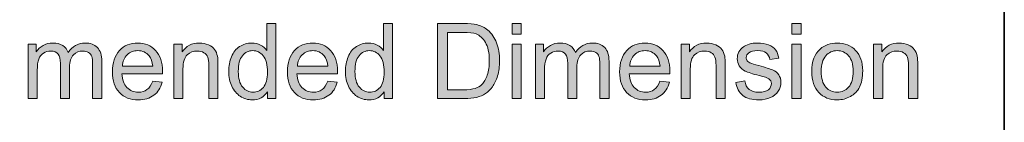
# Model space of a CAD drawing. Units: millimetres. Extents: x 0 to 250, y -250 to 0.
# Drawn here: x 201 to 250, y -247 to -242 of the extents above; entities that cross this region are included whole.
import ezdxf

# ---------------------------------------------------------------- set-up
doc = ezdxf.new("R2010")
doc.units = ezdxf.units.MM
doc.header["$MEASUREMENT"] = 0
doc.layers.add('Layer 1', color=7, linetype='Continuous', lineweight=0)

# ---------------------------------------------------------------- blocks, each defined once
blk = doc.blocks.new('Block_3')
at = {"layer": 'Layer 1', "true_color": 0x000000, "transparency": 33554687}
h = blk.add_hatch(color=18, dxfattribs=at)
h.dxf.hatch_style = 2
edge = h.paths.add_edge_path()
edge.add_spline(control_points=[(212.135, -244.494), (212.135, -244.839), (212.208, -245.096), (212.353, -245.266), (212.498, -245.437), (212.669, -245.522), (212.867, -245.522), (213.066, -245.522), (213.235, -245.441), (213.374, -245.278), (213.513, -245.115), (213.583, -244.866), (213.583, -244.532), (213.583, -244.164), (213.512, -243.894), (213.37, -243.722), (213.229, -243.55), (213.054, -243.464), (212.846, -243.464), (212.644, -243.464), (212.475, -243.547), (212.339, -243.712), (212.203, -243.877), (212.135, -244.138), (212.135, -244.494)], knot_values=[0, 0, 0, 0, 1, 1, 1, 2, 2, 2, 3, 3, 3, 4, 4, 4, 5, 5, 5, 6, 6, 6, 7, 7, 7, 8, 8, 8, 8], degree=3, periodic=0)
edge = h.paths.add_edge_path()
edge.add_spline(control_points=[(213.576, -245.836), (213.576, -245.836), (213.576, -245.497), (213.576, -245.497), (213.405, -245.763), (213.154, -245.897), (212.824, -245.897), (212.609, -245.897), (212.412, -245.838), (212.233, -245.72), (212.053, -245.602), (211.914, -245.437), (211.815, -245.225), (211.716, -245.013), (211.666, -244.77), (211.666, -244.494), (211.666, -244.226), (211.711, -243.982), (211.801, -243.764), (211.89, -243.545), (212.024, -243.378), (212.203, -243.261), (212.382, -243.145), (212.582, -243.087), (212.803, -243.087), (212.965, -243.087), (213.11, -243.121), (213.236, -243.189), (213.363, -243.258), (213.466, -243.347), (213.545, -243.456), (213.545, -243.456), (213.545, -242.124), (213.545, -242.124), (213.545, -242.124), (213.998, -242.124), (213.998, -242.124), (213.998, -242.124), (213.998, -245.836), (213.998, -245.836), (213.998, -245.836), (213.576, -245.836), (213.576, -245.836)], knot_values=[0, 0, 0, 0, 1, 1, 1, 2, 2, 2, 3, 3, 3, 4, 4, 4, 5, 5, 5, 6, 6, 6, 7, 7, 7, 8, 8, 8, 9, 9, 9, 10, 10, 10, 11, 11, 11, 12, 12, 12, 13, 13, 13, 14, 14, 14, 14], degree=3, periodic=0)
h = blk.add_hatch(color=18, dxfattribs=at)
h.dxf.hatch_style = 2
edge = h.paths.add_edge_path()
edge.add_spline(control_points=[(217.902, -244.494), (217.902, -244.839), (217.975, -245.096), (218.12, -245.266), (218.265, -245.437), (218.437, -245.522), (218.634, -245.522), (218.833, -245.522), (219.002, -245.441), (219.142, -245.278), (219.281, -245.115), (219.351, -244.866), (219.351, -244.532), (219.351, -244.164), (219.28, -243.894), (219.138, -243.722), (218.996, -243.55), (218.822, -243.464), (218.614, -243.464), (218.411, -243.464), (218.242, -243.547), (218.106, -243.712), (217.97, -243.877), (217.902, -244.138), (217.902, -244.494)], knot_values=[0, 0, 0, 0, 1, 1, 1, 2, 2, 2, 3, 3, 3, 4, 4, 4, 5, 5, 5, 6, 6, 6, 7, 7, 7, 8, 8, 8, 8], degree=3, periodic=0)
edge = h.paths.add_edge_path()
edge.add_spline(control_points=[(219.343, -245.836), (219.343, -245.836), (219.343, -245.497), (219.343, -245.497), (219.173, -245.763), (218.922, -245.897), (218.591, -245.897), (218.377, -245.897), (218.18, -245.838), (218, -245.72), (217.82, -245.602), (217.681, -245.437), (217.582, -245.225), (217.484, -245.013), (217.434, -244.77), (217.434, -244.494), (217.434, -244.226), (217.479, -243.982), (217.568, -243.764), (217.658, -243.545), (217.792, -243.378), (217.971, -243.261), (218.15, -243.145), (218.35, -243.087), (218.571, -243.087), (218.733, -243.087), (218.877, -243.121), (219.004, -243.189), (219.13, -243.258), (219.233, -243.347), (219.313, -243.456), (219.313, -243.456), (219.313, -242.124), (219.313, -242.124), (219.313, -242.124), (219.766, -242.124), (219.766, -242.124), (219.766, -242.124), (219.766, -245.836), (219.766, -245.836), (219.766, -245.836), (219.343, -245.836), (219.343, -245.836)], knot_values=[0, 0, 0, 0, 1, 1, 1, 2, 2, 2, 3, 3, 3, 4, 4, 4, 5, 5, 5, 6, 6, 6, 7, 7, 7, 8, 8, 8, 9, 9, 9, 10, 10, 10, 11, 11, 11, 12, 12, 12, 13, 13, 13, 14, 14, 14, 14], degree=3, periodic=0)
h = blk.add_hatch(color=18, dxfattribs=at)
h.dxf.hatch_style = 2
edge = h.paths.add_edge_path()
edge.add_spline(control_points=[(222.472, -245.398), (222.472, -245.398), (223.265, -245.398), (223.265, -245.398), (223.509, -245.398), (223.702, -245.375), (223.841, -245.33), (223.98, -245.284), (224.091, -245.22), (224.174, -245.137), (224.29, -245.021), (224.381, -244.864), (224.446, -244.668), (224.511, -244.471), (224.543, -244.233), (224.543, -243.952), (224.543, -243.564), (224.479, -243.266), (224.352, -243.058), (224.225, -242.849), (224.07, -242.709), (223.888, -242.638), (223.756, -242.588), (223.544, -242.563), (223.252, -242.563), (223.252, -242.563), (222.472, -242.563), (222.472, -242.563), (222.472, -242.563), (222.472, -245.398), (222.472, -245.398)], knot_values=[0, 0, 0, 0, 1, 1, 1, 2, 2, 2, 3, 3, 3, 4, 4, 4, 5, 5, 5, 6, 6, 6, 7, 7, 7, 8, 8, 8, 9, 9, 9, 10, 10, 10, 10], degree=3, periodic=0)
edge = h.paths.add_edge_path()
edge.add_spline(control_points=[(221.981, -245.836), (221.981, -245.836), (221.981, -242.124), (221.981, -242.124), (221.981, -242.124), (223.26, -242.124), (223.26, -242.124), (223.548, -242.124), (223.768, -242.142), (223.92, -242.178), (224.133, -242.227), (224.314, -242.315), (224.465, -242.443), (224.661, -242.609), (224.807, -242.82), (224.904, -243.078), (225.001, -243.335), (225.05, -243.629), (225.05, -243.96), (225.05, -244.242), (225.017, -244.492), (224.951, -244.71), (224.885, -244.927), (224.801, -245.108), (224.698, -245.25), (224.595, -245.393), (224.482, -245.505), (224.36, -245.587), (224.237, -245.669), (224.09, -245.731), (223.917, -245.773), (223.744, -245.815), (223.545, -245.836), (223.321, -245.836), (223.321, -245.836), (221.981, -245.836), (221.981, -245.836)], knot_values=[0, 0, 0, 0, 1, 1, 1, 2, 2, 2, 3, 3, 3, 4, 4, 4, 5, 5, 5, 6, 6, 6, 7, 7, 7, 8, 8, 8, 9, 9, 9, 10, 10, 10, 11, 11, 11, 12, 12, 12, 12], degree=3, periodic=0)
h = blk.add_hatch(color=18, dxfattribs=at)
h.dxf.hatch_style = 2
edge = h.paths.add_edge_path()
edge.add_spline(control_points=[(225.67, -245.836), (225.67, -245.836), (225.67, -243.147), (225.67, -243.147), (225.67, -243.147), (226.126, -243.147), (226.126, -243.147), (226.126, -243.147), (226.126, -245.836), (226.126, -245.836), (226.126, -245.836), (225.67, -245.836), (225.67, -245.836)], knot_values=[0, 0, 0, 0, 1, 1, 1, 2, 2, 2, 3, 3, 3, 4, 4, 4, 4], degree=3, periodic=0)
edge = h.paths.add_edge_path()
edge.add_spline(control_points=[(225.67, -242.649), (225.67, -242.649), (225.67, -242.124), (225.67, -242.124), (225.67, -242.124), (226.126, -242.124), (226.126, -242.124), (226.126, -242.124), (226.126, -242.649), (226.126, -242.649), (226.126, -242.649), (225.67, -242.649), (225.67, -242.649)], knot_values=[0, 0, 0, 0, 1, 1, 1, 2, 2, 2, 3, 3, 3, 4, 4, 4, 4], degree=3, periodic=0)
h = blk.add_hatch(color=18, dxfattribs=at)
h.dxf.hatch_style = 2
edge = h.paths.add_edge_path()
edge.add_spline(control_points=[(239.501, -245.836), (239.501, -245.836), (239.501, -243.147), (239.501, -243.147), (239.501, -243.147), (239.957, -243.147), (239.957, -243.147), (239.957, -243.147), (239.957, -245.836), (239.957, -245.836), (239.957, -245.836), (239.501, -245.836), (239.501, -245.836)], knot_values=[0, 0, 0, 0, 1, 1, 1, 2, 2, 2, 3, 3, 3, 4, 4, 4, 4], degree=3, periodic=0)
edge = h.paths.add_edge_path()
edge.add_spline(control_points=[(239.501, -242.649), (239.501, -242.649), (239.501, -242.124), (239.501, -242.124), (239.501, -242.124), (239.957, -242.124), (239.957, -242.124), (239.957, -242.124), (239.957, -242.649), (239.957, -242.649), (239.957, -242.649), (239.501, -242.649), (239.501, -242.649)], knot_values=[0, 0, 0, 0, 1, 1, 1, 2, 2, 2, 3, 3, 3, 4, 4, 4, 4], degree=3, periodic=0)
h = blk.add_hatch(color=18, dxfattribs=at)
h.dxf.hatch_style = 2
edge = h.paths.add_edge_path()
edge.add_spline(control_points=[(201.744, -245.836), (201.744, -245.836), (201.744, -243.147), (201.744, -243.147), (201.744, -243.147), (202.152, -243.147), (202.152, -243.147), (202.152, -243.147), (202.152, -243.524), (202.152, -243.524), (202.236, -243.393), (202.349, -243.287), (202.489, -243.207), (202.629, -243.127), (202.788, -243.087), (202.967, -243.087), (203.166, -243.087), (203.33, -243.128), (203.457, -243.211), (203.585, -243.293), (203.674, -243.409), (203.727, -243.558), (203.939, -243.244), (204.216, -243.087), (204.557, -243.087), (204.824, -243.087), (205.029, -243.16), (205.172, -243.308), (205.316, -243.456), (205.387, -243.683), (205.387, -243.991), (205.387, -243.991), (205.387, -245.836), (205.387, -245.836), (205.387, -245.836), (204.934, -245.836), (204.934, -245.836), (204.934, -245.836), (204.934, -244.143), (204.934, -244.143), (204.934, -243.96), (204.92, -243.829), (204.89, -243.749), (204.86, -243.669), (204.807, -243.604), (204.729, -243.555), (204.652, -243.506), (204.561, -243.481), (204.456, -243.481), (204.267, -243.481), (204.11, -243.544), (203.985, -243.67), (203.86, -243.796), (203.798, -243.997), (203.798, -244.274), (203.798, -244.274), (203.798, -245.836), (203.798, -245.836), (203.798, -245.836), (203.342, -245.836), (203.342, -245.836), (203.342, -245.836), (203.342, -244.089), (203.342, -244.089), (203.342, -243.887), (203.305, -243.735), (203.23, -243.633), (203.156, -243.532), (203.035, -243.481), (202.866, -243.481), (202.737, -243.481), (202.619, -243.516), (202.51, -243.583), (202.401, -243.65), (202.322, -243.749), (202.273, -243.879), (202.225, -244.009), (202.2, -244.196), (202.2, -244.441), (202.2, -244.441), (202.2, -245.836), (202.2, -245.836), (202.2, -245.836), (201.744, -245.836), (201.744, -245.836)], knot_values=[0, 0, 0, 0, 1, 1, 1, 2, 2, 2, 3, 3, 3, 4, 4, 4, 5, 5, 5, 6, 6, 6, 7, 7, 7, 8, 8, 8, 9, 9, 9, 10, 10, 10, 11, 11, 11, 12, 12, 12, 13, 13, 13, 14, 14, 14, 15, 15, 15, 16, 16, 16, 17, 17, 17, 18, 18, 18, 19, 19, 19, 20, 20, 20, 21, 21, 21, 22, 22, 22, 23, 23, 23, 24, 24, 24, 25, 25, 25, 26, 26, 26, 27, 27, 27, 28, 28, 28, 28], degree=3, periodic=0)
h = blk.add_hatch(color=18, dxfattribs=at)
h.dxf.hatch_style = 2
edge = h.paths.add_edge_path()
edge.add_spline(control_points=[(206.408, -244.233), (206.408, -244.233), (207.909, -244.233), (207.909, -244.233), (207.889, -244.008), (207.832, -243.838), (207.737, -243.725), (207.592, -243.549), (207.404, -243.461), (207.173, -243.461), (206.963, -243.461), (206.788, -243.531), (206.645, -243.672), (206.502, -243.811), (206.423, -243.999), (206.408, -244.233)], knot_values=[0, 0, 0, 0, 1, 1, 1, 2, 2, 2, 3, 3, 3, 4, 4, 4, 5, 5, 5, 5], degree=3, periodic=0)
edge = h.paths.add_edge_path()
edge.add_spline(control_points=[(207.904, -244.97), (207.904, -244.97), (208.375, -245.029), (208.375, -245.029), (208.301, -245.304), (208.164, -245.517), (207.963, -245.669), (207.762, -245.821), (207.505, -245.897), (207.193, -245.897), (206.8, -245.897), (206.488, -245.776), (206.257, -245.534), (206.027, -245.291), (205.912, -244.952), (205.912, -244.515), (205.912, -244.062), (206.028, -243.711), (206.261, -243.461), (206.494, -243.212), (206.796, -243.087), (207.168, -243.087), (207.527, -243.087), (207.821, -243.209), (208.049, -243.454), (208.277, -243.698), (208.391, -244.043), (208.391, -244.487), (208.391, -244.514), (208.39, -244.554), (208.388, -244.608), (208.388, -244.608), (206.383, -244.608), (206.383, -244.608), (206.4, -244.904), (206.483, -245.13), (206.634, -245.287), (206.784, -245.444), (206.971, -245.522), (207.195, -245.522), (207.363, -245.522), (207.505, -245.478), (207.623, -245.391), (207.741, -245.303), (207.835, -245.163), (207.904, -244.97)], knot_values=[0, 0, 0, 0, 1, 1, 1, 2, 2, 2, 3, 3, 3, 4, 4, 4, 5, 5, 5, 6, 6, 6, 7, 7, 7, 8, 8, 8, 9, 9, 9, 10, 10, 10, 11, 11, 11, 12, 12, 12, 13, 13, 13, 14, 14, 14, 15, 15, 15, 15], degree=3, periodic=0)
h = blk.add_hatch(color=18, dxfattribs=at)
h.dxf.hatch_style = 2
edge = h.paths.add_edge_path()
edge.add_spline(control_points=[(208.947, -245.836), (208.947, -245.836), (208.947, -243.147), (208.947, -243.147), (208.947, -243.147), (209.358, -243.147), (209.358, -243.147), (209.358, -243.147), (209.358, -243.53), (209.358, -243.53), (209.555, -243.234), (209.84, -243.087), (210.213, -243.087), (210.375, -243.087), (210.524, -243.116), (210.66, -243.174), (210.796, -243.232), (210.898, -243.308), (210.965, -243.403), (211.033, -243.498), (211.08, -243.61), (211.107, -243.74), (211.124, -243.824), (211.132, -243.972), (211.132, -244.183), (211.132, -244.183), (211.132, -245.836), (211.132, -245.836), (211.132, -245.836), (210.676, -245.836), (210.676, -245.836), (210.676, -245.836), (210.676, -244.201), (210.676, -244.201), (210.676, -244.015), (210.659, -243.876), (210.623, -243.784), (210.588, -243.692), (210.525, -243.619), (210.435, -243.564), (210.344, -243.509), (210.239, -243.481), (210.117, -243.481), (209.923, -243.481), (209.755, -243.543), (209.615, -243.666), (209.473, -243.79), (209.403, -244.023), (209.403, -244.368), (209.403, -244.368), (209.403, -245.836), (209.403, -245.836), (209.403, -245.836), (208.947, -245.836), (208.947, -245.836)], knot_values=[0, 0, 0, 0, 1, 1, 1, 2, 2, 2, 3, 3, 3, 4, 4, 4, 5, 5, 5, 6, 6, 6, 7, 7, 7, 8, 8, 8, 9, 9, 9, 10, 10, 10, 11, 11, 11, 12, 12, 12, 13, 13, 13, 14, 14, 14, 15, 15, 15, 16, 16, 16, 17, 17, 17, 18, 18, 18, 18], degree=3, periodic=0)
h = blk.add_hatch(color=18, dxfattribs=at)
h.dxf.hatch_style = 2
edge = h.paths.add_edge_path()
edge.add_spline(control_points=[(215.059, -244.233), (215.059, -244.233), (216.56, -244.233), (216.56, -244.233), (216.54, -244.008), (216.483, -243.838), (216.388, -243.725), (216.243, -243.549), (216.055, -243.461), (215.824, -243.461), (215.614, -243.461), (215.439, -243.531), (215.296, -243.672), (215.153, -243.811), (215.074, -243.999), (215.059, -244.233)], knot_values=[0, 0, 0, 0, 1, 1, 1, 2, 2, 2, 3, 3, 3, 4, 4, 4, 5, 5, 5, 5], degree=3, periodic=0)
edge = h.paths.add_edge_path()
edge.add_spline(control_points=[(216.555, -244.97), (216.555, -244.97), (217.026, -245.029), (217.026, -245.029), (216.952, -245.304), (216.815, -245.517), (216.614, -245.669), (216.413, -245.821), (216.156, -245.897), (215.844, -245.897), (215.451, -245.897), (215.139, -245.776), (214.908, -245.534), (214.678, -245.291), (214.563, -244.952), (214.563, -244.515), (214.563, -244.062), (214.679, -243.711), (214.912, -243.461), (215.145, -243.212), (215.447, -243.087), (215.819, -243.087), (216.178, -243.087), (216.472, -243.209), (216.7, -243.454), (216.927, -243.698), (217.042, -244.043), (217.042, -244.487), (217.042, -244.514), (217.04, -244.554), (217.039, -244.608), (217.039, -244.608), (215.034, -244.608), (215.034, -244.608), (215.051, -244.904), (215.134, -245.13), (215.285, -245.287), (215.435, -245.444), (215.622, -245.522), (215.846, -245.522), (216.014, -245.522), (216.156, -245.478), (216.274, -245.391), (216.392, -245.303), (216.486, -245.163), (216.555, -244.97)], knot_values=[0, 0, 0, 0, 1, 1, 1, 2, 2, 2, 3, 3, 3, 4, 4, 4, 5, 5, 5, 6, 6, 6, 7, 7, 7, 8, 8, 8, 9, 9, 9, 10, 10, 10, 11, 11, 11, 12, 12, 12, 13, 13, 13, 14, 14, 14, 15, 15, 15, 15], degree=3, periodic=0)
h = blk.add_hatch(color=18, dxfattribs=at)
h.dxf.hatch_style = 2
edge = h.paths.add_edge_path()
edge.add_spline(control_points=[(226.819, -245.836), (226.819, -245.836), (226.819, -243.147), (226.819, -243.147), (226.819, -243.147), (227.227, -243.147), (227.227, -243.147), (227.227, -243.147), (227.227, -243.524), (227.227, -243.524), (227.311, -243.393), (227.423, -243.287), (227.564, -243.207), (227.703, -243.127), (227.863, -243.087), (228.042, -243.087), (228.241, -243.087), (228.404, -243.128), (228.532, -243.211), (228.659, -243.293), (228.749, -243.409), (228.801, -243.558), (229.014, -243.244), (229.291, -243.087), (229.632, -243.087), (229.899, -243.087), (230.104, -243.16), (230.247, -243.308), (230.391, -243.456), (230.462, -243.683), (230.462, -243.991), (230.462, -243.991), (230.462, -245.836), (230.462, -245.836), (230.462, -245.836), (230.009, -245.836), (230.009, -245.836), (230.009, -245.836), (230.009, -244.143), (230.009, -244.143), (230.009, -243.96), (229.994, -243.829), (229.965, -243.749), (229.935, -243.669), (229.882, -243.604), (229.804, -243.555), (229.726, -243.506), (229.635, -243.481), (229.531, -243.481), (229.342, -243.481), (229.184, -243.544), (229.06, -243.67), (228.935, -243.796), (228.872, -243.997), (228.872, -244.274), (228.872, -244.274), (228.872, -245.836), (228.872, -245.836), (228.872, -245.836), (228.417, -245.836), (228.417, -245.836), (228.417, -245.836), (228.417, -244.089), (228.417, -244.089), (228.417, -243.887), (228.379, -243.735), (228.305, -243.633), (228.231, -243.532), (228.11, -243.481), (227.941, -243.481), (227.812, -243.481), (227.694, -243.516), (227.585, -243.583), (227.476, -243.65), (227.397, -243.749), (227.348, -243.879), (227.299, -244.009), (227.275, -244.196), (227.275, -244.441), (227.275, -244.441), (227.275, -245.836), (227.275, -245.836), (227.275, -245.836), (226.819, -245.836), (226.819, -245.836)], knot_values=[0, 0, 0, 0, 1, 1, 1, 2, 2, 2, 3, 3, 3, 4, 4, 4, 5, 5, 5, 6, 6, 6, 7, 7, 7, 8, 8, 8, 9, 9, 9, 10, 10, 10, 11, 11, 11, 12, 12, 12, 13, 13, 13, 14, 14, 14, 15, 15, 15, 16, 16, 16, 17, 17, 17, 18, 18, 18, 19, 19, 19, 20, 20, 20, 21, 21, 21, 22, 22, 22, 23, 23, 23, 24, 24, 24, 25, 25, 25, 26, 26, 26, 27, 27, 27, 28, 28, 28, 28], degree=3, periodic=0)
h = blk.add_hatch(color=18, dxfattribs=at)
h.dxf.hatch_style = 2
edge = h.paths.add_edge_path()
edge.add_spline(control_points=[(231.483, -244.233), (231.483, -244.233), (232.984, -244.233), (232.984, -244.233), (232.964, -244.008), (232.907, -243.838), (232.812, -243.725), (232.667, -243.549), (232.479, -243.461), (232.247, -243.461), (232.038, -243.461), (231.862, -243.531), (231.72, -243.672), (231.577, -243.811), (231.498, -243.999), (231.483, -244.233)], knot_values=[0, 0, 0, 0, 1, 1, 1, 2, 2, 2, 3, 3, 3, 4, 4, 4, 5, 5, 5, 5], degree=3, periodic=0)
edge = h.paths.add_edge_path()
edge.add_spline(control_points=[(232.979, -244.97), (232.979, -244.97), (233.45, -245.029), (233.45, -245.029), (233.376, -245.304), (233.238, -245.517), (233.037, -245.669), (232.837, -245.821), (232.58, -245.897), (232.268, -245.897), (231.874, -245.897), (231.563, -245.776), (231.332, -245.534), (231.102, -245.291), (230.987, -244.952), (230.987, -244.515), (230.987, -244.062), (231.103, -243.711), (231.336, -243.461), (231.569, -243.212), (231.871, -243.087), (232.242, -243.087), (232.602, -243.087), (232.896, -243.209), (233.124, -243.454), (233.351, -243.698), (233.465, -244.043), (233.465, -244.487), (233.465, -244.514), (233.464, -244.554), (233.463, -244.608), (233.463, -244.608), (231.458, -244.608), (231.458, -244.608), (231.474, -244.904), (231.558, -245.13), (231.708, -245.287), (231.859, -245.444), (232.046, -245.522), (232.27, -245.522), (232.437, -245.522), (232.58, -245.478), (232.698, -245.391), (232.816, -245.303), (232.91, -245.163), (232.979, -244.97)], knot_values=[0, 0, 0, 0, 1, 1, 1, 2, 2, 2, 3, 3, 3, 4, 4, 4, 5, 5, 5, 6, 6, 6, 7, 7, 7, 8, 8, 8, 9, 9, 9, 10, 10, 10, 11, 11, 11, 12, 12, 12, 13, 13, 13, 14, 14, 14, 15, 15, 15, 15], degree=3, periodic=0)
h = blk.add_hatch(color=18, dxfattribs=at)
h.dxf.hatch_style = 2
edge = h.paths.add_edge_path()
edge.add_spline(control_points=[(234.022, -245.836), (234.022, -245.836), (234.022, -243.147), (234.022, -243.147), (234.022, -243.147), (234.432, -243.147), (234.432, -243.147), (234.432, -243.147), (234.432, -243.53), (234.432, -243.53), (234.63, -243.234), (234.915, -243.087), (235.288, -243.087), (235.45, -243.087), (235.599, -243.116), (235.735, -243.174), (235.871, -243.232), (235.972, -243.308), (236.04, -243.403), (236.107, -243.498), (236.155, -243.61), (236.182, -243.74), (236.199, -243.824), (236.207, -243.972), (236.207, -244.183), (236.207, -244.183), (236.207, -245.836), (236.207, -245.836), (236.207, -245.836), (235.751, -245.836), (235.751, -245.836), (235.751, -245.836), (235.751, -244.201), (235.751, -244.201), (235.751, -244.015), (235.734, -243.876), (235.698, -243.784), (235.663, -243.692), (235.6, -243.619), (235.51, -243.564), (235.419, -243.509), (235.313, -243.481), (235.192, -243.481), (234.998, -243.481), (234.83, -243.543), (234.689, -243.666), (234.548, -243.79), (234.478, -244.023), (234.478, -244.368), (234.478, -244.368), (234.478, -245.836), (234.478, -245.836), (234.478, -245.836), (234.022, -245.836), (234.022, -245.836)], knot_values=[0, 0, 0, 0, 1, 1, 1, 2, 2, 2, 3, 3, 3, 4, 4, 4, 5, 5, 5, 6, 6, 6, 7, 7, 7, 8, 8, 8, 9, 9, 9, 10, 10, 10, 11, 11, 11, 12, 12, 12, 13, 13, 13, 14, 14, 14, 15, 15, 15, 16, 16, 16, 17, 17, 17, 18, 18, 18, 18], degree=3, periodic=0)
h = blk.add_hatch(color=18, dxfattribs=at)
h.dxf.hatch_style = 2
edge = h.paths.add_edge_path()
edge.add_spline(control_points=[(236.724, -245.033), (236.724, -245.033), (237.174, -244.963), (237.174, -244.963), (237.2, -245.143), (237.27, -245.282), (237.386, -245.378), (237.501, -245.474), (237.663, -245.522), (237.871, -245.522), (238.08, -245.522), (238.235, -245.48), (238.336, -245.394), (238.438, -245.309), (238.488, -245.209), (238.488, -245.094), (238.488, -244.991), (238.443, -244.91), (238.354, -244.851), (238.292, -244.811), (238.137, -244.759), (237.888, -244.697), (237.554, -244.612), (237.322, -244.539), (237.193, -244.478), (237.064, -244.416), (236.966, -244.331), (236.9, -244.222), (236.833, -244.113), (236.799, -243.993), (236.799, -243.861), (236.799, -243.742), (236.827, -243.631), (236.882, -243.528), (236.937, -243.426), (237.011, -243.342), (237.106, -243.274), (237.177, -243.222), (237.274, -243.177), (237.396, -243.141), (237.518, -243.105), (237.649, -243.087), (237.79, -243.087), (238, -243.087), (238.186, -243.117), (238.345, -243.178), (238.505, -243.239), (238.623, -243.321), (238.698, -243.425), (238.775, -243.528), (238.827, -243.667), (238.856, -243.841), (238.856, -243.841), (238.41, -243.902), (238.41, -243.902), (238.39, -243.764), (238.331, -243.655), (238.234, -243.578), (238.137, -243.5), (238, -243.461), (237.822, -243.461), (237.613, -243.461), (237.464, -243.496), (237.374, -243.565), (237.285, -243.634), (237.24, -243.715), (237.24, -243.808), (237.24, -243.867), (237.259, -243.92), (237.296, -243.968), (237.333, -244.017), (237.391, -244.057), (237.471, -244.089), (237.516, -244.106), (237.65, -244.145), (237.873, -244.206), (238.195, -244.292), (238.42, -244.362), (238.548, -244.417), (238.675, -244.472), (238.775, -244.552), (238.848, -244.656), (238.92, -244.761), (238.957, -244.891), (238.957, -245.046), (238.957, -245.198), (238.912, -245.341), (238.824, -245.475), (238.735, -245.609), (238.607, -245.714), (238.44, -245.787), (238.273, -245.86), (238.084, -245.897), (237.873, -245.897), (237.524, -245.897), (237.257, -245.824), (237.074, -245.679), (236.891, -245.534), (236.774, -245.319), (236.724, -245.033)], knot_values=[0, 0, 0, 0, 1, 1, 1, 2, 2, 2, 3, 3, 3, 4, 4, 4, 5, 5, 5, 6, 6, 6, 7, 7, 7, 8, 8, 8, 9, 9, 9, 10, 10, 10, 11, 11, 11, 12, 12, 12, 13, 13, 13, 14, 14, 14, 15, 15, 15, 16, 16, 16, 17, 17, 17, 18, 18, 18, 19, 19, 19, 20, 20, 20, 21, 21, 21, 22, 22, 22, 23, 23, 23, 24, 24, 24, 25, 25, 25, 26, 26, 26, 27, 27, 27, 28, 28, 28, 29, 29, 29, 30, 30, 30, 31, 31, 31, 32, 32, 32, 33, 33, 33, 33], degree=3, periodic=0)
h = blk.add_hatch(color=18, dxfattribs=at)
h.dxf.hatch_style = 2
edge = h.paths.add_edge_path()
edge.add_spline(control_points=[(240.949, -244.492), (240.949, -244.836), (241.024, -245.094), (241.174, -245.265), (241.325, -245.437), (241.514, -245.522), (241.742, -245.522), (241.968, -245.522), (242.156, -245.436), (242.306, -245.264), (242.456, -245.092), (242.531, -244.83), (242.531, -244.477), (242.531, -244.144), (242.456, -243.892), (242.305, -243.721), (242.154, -243.55), (241.966, -243.464), (241.742, -243.464), (241.514, -243.464), (241.325, -243.549), (241.174, -243.719), (241.024, -243.89), (240.949, -244.147), (240.949, -244.492)], knot_values=[0, 0, 0, 0, 1, 1, 1, 2, 2, 2, 3, 3, 3, 4, 4, 4, 5, 5, 5, 6, 6, 6, 7, 7, 7, 8, 8, 8, 8], degree=3, periodic=0)
edge = h.paths.add_edge_path()
edge.add_spline(control_points=[(240.481, -244.492), (240.481, -243.994), (240.619, -243.625), (240.896, -243.385), (241.127, -243.186), (241.409, -243.087), (241.742, -243.087), (242.111, -243.087), (242.413, -243.208), (242.648, -243.45), (242.883, -243.692), (243, -244.027), (243, -244.454), (243, -244.8), (242.948, -245.072), (242.844, -245.27), (242.741, -245.469), (242.589, -245.623), (242.391, -245.732), (242.193, -245.842), (241.976, -245.897), (241.742, -245.897), (241.365, -245.897), (241.061, -245.776), (240.829, -245.535), (240.597, -245.294), (240.481, -244.946), (240.481, -244.492)], knot_values=[0, 0, 0, 0, 1, 1, 1, 2, 2, 2, 3, 3, 3, 4, 4, 4, 5, 5, 5, 6, 6, 6, 7, 7, 7, 8, 8, 8, 9, 9, 9, 9], degree=3, periodic=0)
h = blk.add_hatch(color=18, dxfattribs=at)
h.dxf.hatch_style = 2
edge = h.paths.add_edge_path()
edge.add_spline(control_points=[(243.534, -245.836), (243.534, -245.836), (243.534, -243.147), (243.534, -243.147), (243.534, -243.147), (243.944, -243.147), (243.944, -243.147), (243.944, -243.147), (243.944, -243.53), (243.944, -243.53), (244.142, -243.234), (244.427, -243.087), (244.8, -243.087), (244.962, -243.087), (245.111, -243.116), (245.247, -243.174), (245.383, -243.232), (245.484, -243.308), (245.552, -243.403), (245.619, -243.498), (245.666, -243.61), (245.694, -243.74), (245.711, -243.824), (245.719, -243.972), (245.719, -244.183), (245.719, -244.183), (245.719, -245.836), (245.719, -245.836), (245.719, -245.836), (245.263, -245.836), (245.263, -245.836), (245.263, -245.836), (245.263, -244.201), (245.263, -244.201), (245.263, -244.015), (245.245, -243.876), (245.21, -243.784), (245.175, -243.692), (245.112, -243.619), (245.022, -243.564), (244.931, -243.509), (244.825, -243.481), (244.704, -243.481), (244.51, -243.481), (244.342, -243.543), (244.201, -243.666), (244.06, -243.79), (243.99, -244.023), (243.99, -244.368), (243.99, -244.368), (243.99, -245.836), (243.99, -245.836), (243.99, -245.836), (243.534, -245.836), (243.534, -245.836)], knot_values=[0, 0, 0, 0, 1, 1, 1, 2, 2, 2, 3, 3, 3, 4, 4, 4, 5, 5, 5, 6, 6, 6, 7, 7, 7, 8, 8, 8, 9, 9, 9, 10, 10, 10, 11, 11, 11, 12, 12, 12, 13, 13, 13, 14, 14, 14, 15, 15, 15, 16, 16, 16, 17, 17, 17, 18, 18, 18, 18], degree=3, periodic=0)
at = {"layer": 'Layer 1'}
for points, knots in [([(213.576, -245.836), (213.576, -245.836), (213.576, -245.497), (213.576, -245.497), (213.405, -245.763), (213.154, -245.897), (212.824, -245.897), (212.609, -245.897), (212.412, -245.838), (212.233, -245.72), (212.053, -245.602), (211.914, -245.437), (211.815, -245.225), (211.716, -245.013), (211.666, -244.77), (211.666, -244.494), (211.666, -244.226), (211.711, -243.982), (211.801, -243.764), (211.89, -243.545), (212.024, -243.378), (212.203, -243.261), (212.382, -243.145), (212.582, -243.087), (212.803, -243.087), (212.965, -243.087), (213.11, -243.121), (213.236, -243.189), (213.363, -243.258), (213.466, -243.347), (213.545, -243.456), (213.545, -243.456), (213.545, -242.124), (213.545, -242.124), (213.545, -242.124), (213.998, -242.124), (213.998, -242.124), (213.998, -242.124), (213.998, -245.836), (213.998, -245.836), (213.998, -245.836), (213.576, -245.836), (213.576, -245.836)], [0, 0, 0, 0, 1, 1, 1, 2, 2, 2, 3, 3, 3, 4, 4, 4, 5, 5, 5, 6, 6, 6, 7, 7, 7, 8, 8, 8, 9, 9, 9, 10, 10, 10, 11, 11, 11, 12, 12, 12, 13, 13, 13, 14, 14, 14, 14]), ([(219.343, -245.836), (219.343, -245.836), (219.343, -245.497), (219.343, -245.497), (219.173, -245.763), (218.922, -245.897), (218.591, -245.897), (218.377, -245.897), (218.18, -245.838), (218, -245.72), (217.82, -245.602), (217.681, -245.437), (217.582, -245.225), (217.484, -245.013), (217.434, -244.77), (217.434, -244.494), (217.434, -244.226), (217.479, -243.982), (217.568, -243.764), (217.658, -243.545), (217.792, -243.378), (217.971, -243.261), (218.15, -243.145), (218.35, -243.087), (218.571, -243.087), (218.733, -243.087), (218.877, -243.121), (219.004, -243.189), (219.13, -243.258), (219.233, -243.347), (219.313, -243.456), (219.313, -243.456), (219.313, -242.124), (219.313, -242.124), (219.313, -242.124), (219.766, -242.124), (219.766, -242.124), (219.766, -242.124), (219.766, -245.836), (219.766, -245.836), (219.766, -245.836), (219.343, -245.836), (219.343, -245.836)], [0, 0, 0, 0, 1, 1, 1, 2, 2, 2, 3, 3, 3, 4, 4, 4, 5, 5, 5, 6, 6, 6, 7, 7, 7, 8, 8, 8, 9, 9, 9, 10, 10, 10, 11, 11, 11, 12, 12, 12, 13, 13, 13, 14, 14, 14, 14]), ([(221.981, -245.836), (221.981, -245.836), (221.981, -242.124), (221.981, -242.124), (221.981, -242.124), (223.26, -242.124), (223.26, -242.124), (223.548, -242.124), (223.768, -242.142), (223.92, -242.178), (224.133, -242.227), (224.314, -242.315), (224.465, -242.443), (224.661, -242.609), (224.807, -242.82), (224.904, -243.078), (225.001, -243.335), (225.05, -243.629), (225.05, -243.96), (225.05, -244.242), (225.017, -244.492), (224.951, -244.71), (224.885, -244.927), (224.801, -245.108), (224.698, -245.25), (224.595, -245.393), (224.482, -245.505), (224.36, -245.587), (224.237, -245.669), (224.09, -245.731), (223.917, -245.773), (223.744, -245.815), (223.545, -245.836), (223.321, -245.836), (223.321, -245.836), (221.981, -245.836), (221.981, -245.836)], [0, 0, 0, 0, 1, 1, 1, 2, 2, 2, 3, 3, 3, 4, 4, 4, 5, 5, 5, 6, 6, 6, 7, 7, 7, 8, 8, 8, 9, 9, 9, 10, 10, 10, 11, 11, 11, 12, 12, 12, 12]), ([(225.67, -242.649), (225.67, -242.649), (225.67, -242.124), (225.67, -242.124), (225.67, -242.124), (226.126, -242.124), (226.126, -242.124), (226.126, -242.124), (226.126, -242.649), (226.126, -242.649), (226.126, -242.649), (225.67, -242.649), (225.67, -242.649)], [0, 0, 0, 0, 1, 1, 1, 2, 2, 2, 3, 3, 3, 4, 4, 4, 4]), ([(239.501, -242.649), (239.501, -242.649), (239.501, -242.124), (239.501, -242.124), (239.501, -242.124), (239.957, -242.124), (239.957, -242.124), (239.957, -242.124), (239.957, -242.649), (239.957, -242.649), (239.957, -242.649), (239.501, -242.649), (239.501, -242.649)], [0, 0, 0, 0, 1, 1, 1, 2, 2, 2, 3, 3, 3, 4, 4, 4, 4]), ([(222.472, -245.398), (222.472, -245.398), (223.265, -245.398), (223.265, -245.398), (223.509, -245.398), (223.702, -245.375), (223.841, -245.33), (223.98, -245.284), (224.091, -245.22), (224.174, -245.137), (224.29, -245.021), (224.381, -244.864), (224.446, -244.668), (224.511, -244.471), (224.543, -244.233), (224.543, -243.952), (224.543, -243.564), (224.479, -243.266), (224.352, -243.058), (224.225, -242.849), (224.07, -242.709), (223.888, -242.638), (223.756, -242.588), (223.544, -242.563), (223.252, -242.563), (223.252, -242.563), (222.472, -242.563), (222.472, -242.563), (222.472, -242.563), (222.472, -245.398), (222.472, -245.398)], [0, 0, 0, 0, 1, 1, 1, 2, 2, 2, 3, 3, 3, 4, 4, 4, 5, 5, 5, 6, 6, 6, 7, 7, 7, 8, 8, 8, 9, 9, 9, 10, 10, 10, 10]), ([(201.744, -245.836), (201.744, -245.836), (201.744, -243.147), (201.744, -243.147), (201.744, -243.147), (202.152, -243.147), (202.152, -243.147), (202.152, -243.147), (202.152, -243.524), (202.152, -243.524), (202.236, -243.393), (202.349, -243.287), (202.489, -243.207), (202.629, -243.127), (202.788, -243.087), (202.967, -243.087), (203.166, -243.087), (203.33, -243.128), (203.457, -243.211), (203.585, -243.293), (203.674, -243.409), (203.727, -243.558), (203.939, -243.244), (204.216, -243.087), (204.557, -243.087), (204.824, -243.087), (205.029, -243.16), (205.172, -243.308), (205.316, -243.456), (205.387, -243.683), (205.387, -243.991), (205.387, -243.991), (205.387, -245.836), (205.387, -245.836), (205.387, -245.836), (204.934, -245.836), (204.934, -245.836), (204.934, -245.836), (204.934, -244.143), (204.934, -244.143), (204.934, -243.96), (204.92, -243.829), (204.89, -243.749), (204.86, -243.669), (204.807, -243.604), (204.729, -243.555), (204.652, -243.506), (204.561, -243.481), (204.456, -243.481), (204.267, -243.481), (204.11, -243.544), (203.985, -243.67), (203.86, -243.796), (203.798, -243.997), (203.798, -244.274), (203.798, -244.274), (203.798, -245.836), (203.798, -245.836), (203.798, -245.836), (203.342, -245.836), (203.342, -245.836), (203.342, -245.836), (203.342, -244.089), (203.342, -244.089), (203.342, -243.887), (203.305, -243.735), (203.23, -243.633), (203.156, -243.532), (203.035, -243.481), (202.866, -243.481), (202.737, -243.481), (202.619, -243.516), (202.51, -243.583), (202.401, -243.65), (202.322, -243.749), (202.273, -243.879), (202.225, -244.009), (202.2, -244.196), (202.2, -244.441), (202.2, -244.441), (202.2, -245.836), (202.2, -245.836), (202.2, -245.836), (201.744, -245.836), (201.744, -245.836)], [0, 0, 0, 0, 1, 1, 1, 2, 2, 2, 3, 3, 3, 4, 4, 4, 5, 5, 5, 6, 6, 6, 7, 7, 7, 8, 8, 8, 9, 9, 9, 10, 10, 10, 11, 11, 11, 12, 12, 12, 13, 13, 13, 14, 14, 14, 15, 15, 15, 16, 16, 16, 17, 17, 17, 18, 18, 18, 19, 19, 19, 20, 20, 20, 21, 21, 21, 22, 22, 22, 23, 23, 23, 24, 24, 24, 25, 25, 25, 26, 26, 26, 27, 27, 27, 28, 28, 28, 28]), ([(207.904, -244.97), (207.904, -244.97), (208.375, -245.029), (208.375, -245.029), (208.301, -245.304), (208.164, -245.517), (207.963, -245.669), (207.762, -245.821), (207.505, -245.897), (207.193, -245.897), (206.8, -245.897), (206.488, -245.776), (206.257, -245.534), (206.027, -245.291), (205.912, -244.952), (205.912, -244.515), (205.912, -244.062), (206.028, -243.711), (206.261, -243.461), (206.494, -243.212), (206.796, -243.087), (207.168, -243.087), (207.527, -243.087), (207.821, -243.209), (208.049, -243.454), (208.277, -243.698), (208.391, -244.043), (208.391, -244.487), (208.391, -244.514), (208.39, -244.554), (208.388, -244.608), (208.388, -244.608), (206.383, -244.608), (206.383, -244.608), (206.4, -244.904), (206.483, -245.13), (206.634, -245.287), (206.784, -245.444), (206.971, -245.522), (207.195, -245.522), (207.363, -245.522), (207.505, -245.478), (207.623, -245.391), (207.741, -245.303), (207.835, -245.163), (207.904, -244.97)], [0, 0, 0, 0, 1, 1, 1, 2, 2, 2, 3, 3, 3, 4, 4, 4, 5, 5, 5, 6, 6, 6, 7, 7, 7, 8, 8, 8, 9, 9, 9, 10, 10, 10, 11, 11, 11, 12, 12, 12, 13, 13, 13, 14, 14, 14, 15, 15, 15, 15]), ([(208.947, -245.836), (208.947, -245.836), (208.947, -243.147), (208.947, -243.147), (208.947, -243.147), (209.358, -243.147), (209.358, -243.147), (209.358, -243.147), (209.358, -243.53), (209.358, -243.53), (209.555, -243.234), (209.84, -243.087), (210.213, -243.087), (210.375, -243.087), (210.524, -243.116), (210.66, -243.174), (210.796, -243.232), (210.898, -243.308), (210.965, -243.403), (211.033, -243.498), (211.08, -243.61), (211.107, -243.74), (211.124, -243.824), (211.132, -243.972), (211.132, -244.183), (211.132, -244.183), (211.132, -245.836), (211.132, -245.836), (211.132, -245.836), (210.676, -245.836), (210.676, -245.836), (210.676, -245.836), (210.676, -244.201), (210.676, -244.201), (210.676, -244.015), (210.659, -243.876), (210.623, -243.784), (210.588, -243.692), (210.525, -243.619), (210.435, -243.564), (210.344, -243.509), (210.239, -243.481), (210.117, -243.481), (209.923, -243.481), (209.755, -243.543), (209.615, -243.666), (209.473, -243.79), (209.403, -244.023), (209.403, -244.368), (209.403, -244.368), (209.403, -245.836), (209.403, -245.836), (209.403, -245.836), (208.947, -245.836), (208.947, -245.836)], [0, 0, 0, 0, 1, 1, 1, 2, 2, 2, 3, 3, 3, 4, 4, 4, 5, 5, 5, 6, 6, 6, 7, 7, 7, 8, 8, 8, 9, 9, 9, 10, 10, 10, 11, 11, 11, 12, 12, 12, 13, 13, 13, 14, 14, 14, 15, 15, 15, 16, 16, 16, 17, 17, 17, 18, 18, 18, 18]), ([(216.555, -244.97), (216.555, -244.97), (217.026, -245.029), (217.026, -245.029), (216.952, -245.304), (216.815, -245.517), (216.614, -245.669), (216.413, -245.821), (216.156, -245.897), (215.844, -245.897), (215.451, -245.897), (215.139, -245.776), (214.908, -245.534), (214.678, -245.291), (214.563, -244.952), (214.563, -244.515), (214.563, -244.062), (214.679, -243.711), (214.912, -243.461), (215.145, -243.212), (215.447, -243.087), (215.819, -243.087), (216.178, -243.087), (216.472, -243.209), (216.7, -243.454), (216.927, -243.698), (217.042, -244.043), (217.042, -244.487), (217.042, -244.514), (217.04, -244.554), (217.039, -244.608), (217.039, -244.608), (215.034, -244.608), (215.034, -244.608), (215.051, -244.904), (215.134, -245.13), (215.285, -245.287), (215.435, -245.444), (215.622, -245.522), (215.846, -245.522), (216.014, -245.522), (216.156, -245.478), (216.274, -245.391), (216.392, -245.303), (216.486, -245.163), (216.555, -244.97)], [0, 0, 0, 0, 1, 1, 1, 2, 2, 2, 3, 3, 3, 4, 4, 4, 5, 5, 5, 6, 6, 6, 7, 7, 7, 8, 8, 8, 9, 9, 9, 10, 10, 10, 11, 11, 11, 12, 12, 12, 13, 13, 13, 14, 14, 14, 15, 15, 15, 15]), ([(225.67, -245.836), (225.67, -245.836), (225.67, -243.147), (225.67, -243.147), (225.67, -243.147), (226.126, -243.147), (226.126, -243.147), (226.126, -243.147), (226.126, -245.836), (226.126, -245.836), (226.126, -245.836), (225.67, -245.836), (225.67, -245.836)], [0, 0, 0, 0, 1, 1, 1, 2, 2, 2, 3, 3, 3, 4, 4, 4, 4]), ([(226.819, -245.836), (226.819, -245.836), (226.819, -243.147), (226.819, -243.147), (226.819, -243.147), (227.227, -243.147), (227.227, -243.147), (227.227, -243.147), (227.227, -243.524), (227.227, -243.524), (227.311, -243.393), (227.423, -243.287), (227.564, -243.207), (227.703, -243.127), (227.863, -243.087), (228.042, -243.087), (228.241, -243.087), (228.404, -243.128), (228.532, -243.211), (228.659, -243.293), (228.749, -243.409), (228.801, -243.558), (229.014, -243.244), (229.291, -243.087), (229.632, -243.087), (229.899, -243.087), (230.104, -243.16), (230.247, -243.308), (230.391, -243.456), (230.462, -243.683), (230.462, -243.991), (230.462, -243.991), (230.462, -245.836), (230.462, -245.836), (230.462, -245.836), (230.009, -245.836), (230.009, -245.836), (230.009, -245.836), (230.009, -244.143), (230.009, -244.143), (230.009, -243.96), (229.994, -243.829), (229.965, -243.749), (229.935, -243.669), (229.882, -243.604), (229.804, -243.555), (229.726, -243.506), (229.635, -243.481), (229.531, -243.481), (229.342, -243.481), (229.184, -243.544), (229.06, -243.67), (228.935, -243.796), (228.872, -243.997), (228.872, -244.274), (228.872, -244.274), (228.872, -245.836), (228.872, -245.836), (228.872, -245.836), (228.417, -245.836), (228.417, -245.836), (228.417, -245.836), (228.417, -244.089), (228.417, -244.089), (228.417, -243.887), (228.379, -243.735), (228.305, -243.633), (228.231, -243.532), (228.11, -243.481), (227.941, -243.481), (227.812, -243.481), (227.694, -243.516), (227.585, -243.583), (227.476, -243.65), (227.397, -243.749), (227.348, -243.879), (227.299, -244.009), (227.275, -244.196), (227.275, -244.441), (227.275, -244.441), (227.275, -245.836), (227.275, -245.836), (227.275, -245.836), (226.819, -245.836), (226.819, -245.836)], [0, 0, 0, 0, 1, 1, 1, 2, 2, 2, 3, 3, 3, 4, 4, 4, 5, 5, 5, 6, 6, 6, 7, 7, 7, 8, 8, 8, 9, 9, 9, 10, 10, 10, 11, 11, 11, 12, 12, 12, 13, 13, 13, 14, 14, 14, 15, 15, 15, 16, 16, 16, 17, 17, 17, 18, 18, 18, 19, 19, 19, 20, 20, 20, 21, 21, 21, 22, 22, 22, 23, 23, 23, 24, 24, 24, 25, 25, 25, 26, 26, 26, 27, 27, 27, 28, 28, 28, 28]), ([(232.979, -244.97), (232.979, -244.97), (233.45, -245.029), (233.45, -245.029), (233.376, -245.304), (233.238, -245.517), (233.037, -245.669), (232.837, -245.821), (232.58, -245.897), (232.268, -245.897), (231.874, -245.897), (231.563, -245.776), (231.332, -245.534), (231.102, -245.291), (230.987, -244.952), (230.987, -244.515), (230.987, -244.062), (231.103, -243.711), (231.336, -243.461), (231.569, -243.212), (231.871, -243.087), (232.242, -243.087), (232.602, -243.087), (232.896, -243.209), (233.124, -243.454), (233.351, -243.698), (233.465, -244.043), (233.465, -244.487), (233.465, -244.514), (233.464, -244.554), (233.463, -244.608), (233.463, -244.608), (231.458, -244.608), (231.458, -244.608), (231.474, -244.904), (231.558, -245.13), (231.708, -245.287), (231.859, -245.444), (232.046, -245.522), (232.27, -245.522), (232.437, -245.522), (232.58, -245.478), (232.698, -245.391), (232.816, -245.303), (232.91, -245.163), (232.979, -244.97)], [0, 0, 0, 0, 1, 1, 1, 2, 2, 2, 3, 3, 3, 4, 4, 4, 5, 5, 5, 6, 6, 6, 7, 7, 7, 8, 8, 8, 9, 9, 9, 10, 10, 10, 11, 11, 11, 12, 12, 12, 13, 13, 13, 14, 14, 14, 15, 15, 15, 15]), ([(234.022, -245.836), (234.022, -245.836), (234.022, -243.147), (234.022, -243.147), (234.022, -243.147), (234.432, -243.147), (234.432, -243.147), (234.432, -243.147), (234.432, -243.53), (234.432, -243.53), (234.63, -243.234), (234.915, -243.087), (235.288, -243.087), (235.45, -243.087), (235.599, -243.116), (235.735, -243.174), (235.871, -243.232), (235.972, -243.308), (236.04, -243.403), (236.107, -243.498), (236.155, -243.61), (236.182, -243.74), (236.199, -243.824), (236.207, -243.972), (236.207, -244.183), (236.207, -244.183), (236.207, -245.836), (236.207, -245.836), (236.207, -245.836), (235.751, -245.836), (235.751, -245.836), (235.751, -245.836), (235.751, -244.201), (235.751, -244.201), (235.751, -244.015), (235.734, -243.876), (235.698, -243.784), (235.663, -243.692), (235.6, -243.619), (235.51, -243.564), (235.419, -243.509), (235.313, -243.481), (235.192, -243.481), (234.998, -243.481), (234.83, -243.543), (234.689, -243.666), (234.548, -243.79), (234.478, -244.023), (234.478, -244.368), (234.478, -244.368), (234.478, -245.836), (234.478, -245.836), (234.478, -245.836), (234.022, -245.836), (234.022, -245.836)], [0, 0, 0, 0, 1, 1, 1, 2, 2, 2, 3, 3, 3, 4, 4, 4, 5, 5, 5, 6, 6, 6, 7, 7, 7, 8, 8, 8, 9, 9, 9, 10, 10, 10, 11, 11, 11, 12, 12, 12, 13, 13, 13, 14, 14, 14, 15, 15, 15, 16, 16, 16, 17, 17, 17, 18, 18, 18, 18]), ([(236.724, -245.033), (236.724, -245.033), (237.174, -244.963), (237.174, -244.963), (237.2, -245.143), (237.27, -245.282), (237.386, -245.378), (237.501, -245.474), (237.663, -245.522), (237.871, -245.522), (238.08, -245.522), (238.235, -245.48), (238.336, -245.394), (238.438, -245.309), (238.488, -245.209), (238.488, -245.094), (238.488, -244.991), (238.443, -244.91), (238.354, -244.851), (238.292, -244.811), (238.137, -244.759), (237.888, -244.697), (237.554, -244.612), (237.322, -244.539), (237.193, -244.478), (237.064, -244.416), (236.966, -244.331), (236.9, -244.222), (236.833, -244.113), (236.799, -243.993), (236.799, -243.861), (236.799, -243.742), (236.827, -243.631), (236.882, -243.528), (236.937, -243.426), (237.011, -243.342), (237.106, -243.274), (237.177, -243.222), (237.274, -243.177), (237.396, -243.141), (237.518, -243.105), (237.649, -243.087), (237.79, -243.087), (238, -243.087), (238.186, -243.117), (238.345, -243.178), (238.505, -243.239), (238.623, -243.321), (238.698, -243.425), (238.775, -243.528), (238.827, -243.667), (238.856, -243.841), (238.856, -243.841), (238.41, -243.902), (238.41, -243.902), (238.39, -243.764), (238.331, -243.655), (238.234, -243.578), (238.137, -243.5), (238, -243.461), (237.822, -243.461), (237.613, -243.461), (237.464, -243.496), (237.374, -243.565), (237.285, -243.634), (237.24, -243.715), (237.24, -243.808), (237.24, -243.867), (237.259, -243.92), (237.296, -243.968), (237.333, -244.017), (237.391, -244.057), (237.471, -244.089), (237.516, -244.106), (237.65, -244.145), (237.873, -244.206), (238.195, -244.292), (238.42, -244.362), (238.548, -244.417), (238.675, -244.472), (238.775, -244.552), (238.848, -244.656), (238.92, -244.761), (238.957, -244.891), (238.957, -245.046), (238.957, -245.198), (238.912, -245.341), (238.824, -245.475), (238.735, -245.609), (238.607, -245.714), (238.44, -245.787), (238.273, -245.86), (238.084, -245.897), (237.873, -245.897), (237.524, -245.897), (237.257, -245.824), (237.074, -245.679), (236.891, -245.534), (236.774, -245.319), (236.724, -245.033)], [0, 0, 0, 0, 1, 1, 1, 2, 2, 2, 3, 3, 3, 4, 4, 4, 5, 5, 5, 6, 6, 6, 7, 7, 7, 8, 8, 8, 9, 9, 9, 10, 10, 10, 11, 11, 11, 12, 12, 12, 13, 13, 13, 14, 14, 14, 15, 15, 15, 16, 16, 16, 17, 17, 17, 18, 18, 18, 19, 19, 19, 20, 20, 20, 21, 21, 21, 22, 22, 22, 23, 23, 23, 24, 24, 24, 25, 25, 25, 26, 26, 26, 27, 27, 27, 28, 28, 28, 29, 29, 29, 30, 30, 30, 31, 31, 31, 32, 32, 32, 33, 33, 33, 33]), ([(239.501, -245.836), (239.501, -245.836), (239.501, -243.147), (239.501, -243.147), (239.501, -243.147), (239.957, -243.147), (239.957, -243.147), (239.957, -243.147), (239.957, -245.836), (239.957, -245.836), (239.957, -245.836), (239.501, -245.836), (239.501, -245.836)], [0, 0, 0, 0, 1, 1, 1, 2, 2, 2, 3, 3, 3, 4, 4, 4, 4]), ([(240.481, -244.492), (240.481, -243.994), (240.619, -243.625), (240.896, -243.385), (241.127, -243.186), (241.409, -243.087), (241.742, -243.087), (242.111, -243.087), (242.413, -243.208), (242.648, -243.45), (242.883, -243.692), (243, -244.027), (243, -244.454), (243, -244.8), (242.948, -245.072), (242.844, -245.27), (242.741, -245.469), (242.589, -245.623), (242.391, -245.732), (242.193, -245.842), (241.976, -245.897), (241.742, -245.897), (241.365, -245.897), (241.061, -245.776), (240.829, -245.535), (240.597, -245.294), (240.481, -244.946), (240.481, -244.492)], [0, 0, 0, 0, 1, 1, 1, 2, 2, 2, 3, 3, 3, 4, 4, 4, 5, 5, 5, 6, 6, 6, 7, 7, 7, 8, 8, 8, 9, 9, 9, 9]), ([(243.534, -245.836), (243.534, -245.836), (243.534, -243.147), (243.534, -243.147), (243.534, -243.147), (243.944, -243.147), (243.944, -243.147), (243.944, -243.147), (243.944, -243.53), (243.944, -243.53), (244.142, -243.234), (244.427, -243.087), (244.8, -243.087), (244.962, -243.087), (245.111, -243.116), (245.247, -243.174), (245.383, -243.232), (245.484, -243.308), (245.552, -243.403), (245.619, -243.498), (245.666, -243.61), (245.694, -243.74), (245.711, -243.824), (245.719, -243.972), (245.719, -244.183), (245.719, -244.183), (245.719, -245.836), (245.719, -245.836), (245.719, -245.836), (245.263, -245.836), (245.263, -245.836), (245.263, -245.836), (245.263, -244.201), (245.263, -244.201), (245.263, -244.015), (245.245, -243.876), (245.21, -243.784), (245.175, -243.692), (245.112, -243.619), (245.022, -243.564), (244.931, -243.509), (244.825, -243.481), (244.704, -243.481), (244.51, -243.481), (244.342, -243.543), (244.201, -243.666), (244.06, -243.79), (243.99, -244.023), (243.99, -244.368), (243.99, -244.368), (243.99, -245.836), (243.99, -245.836), (243.99, -245.836), (243.534, -245.836), (243.534, -245.836)], [0, 0, 0, 0, 1, 1, 1, 2, 2, 2, 3, 3, 3, 4, 4, 4, 5, 5, 5, 6, 6, 6, 7, 7, 7, 8, 8, 8, 9, 9, 9, 10, 10, 10, 11, 11, 11, 12, 12, 12, 13, 13, 13, 14, 14, 14, 15, 15, 15, 16, 16, 16, 17, 17, 17, 18, 18, 18, 18]), ([(206.408, -244.233), (206.408, -244.233), (207.909, -244.233), (207.909, -244.233), (207.889, -244.008), (207.832, -243.838), (207.737, -243.725), (207.592, -243.549), (207.404, -243.461), (207.173, -243.461), (206.963, -243.461), (206.788, -243.531), (206.645, -243.672), (206.502, -243.811), (206.423, -243.999), (206.408, -244.233)], [0, 0, 0, 0, 1, 1, 1, 2, 2, 2, 3, 3, 3, 4, 4, 4, 5, 5, 5, 5]), ([(212.135, -244.494), (212.135, -244.839), (212.208, -245.096), (212.353, -245.266), (212.498, -245.437), (212.669, -245.522), (212.867, -245.522), (213.066, -245.522), (213.235, -245.441), (213.374, -245.278), (213.513, -245.115), (213.583, -244.866), (213.583, -244.532), (213.583, -244.164), (213.512, -243.894), (213.37, -243.722), (213.229, -243.55), (213.054, -243.464), (212.846, -243.464), (212.644, -243.464), (212.475, -243.547), (212.339, -243.712), (212.203, -243.877), (212.135, -244.138), (212.135, -244.494)], [0, 0, 0, 0, 1, 1, 1, 2, 2, 2, 3, 3, 3, 4, 4, 4, 5, 5, 5, 6, 6, 6, 7, 7, 7, 8, 8, 8, 8]), ([(215.059, -244.233), (215.059, -244.233), (216.56, -244.233), (216.56, -244.233), (216.54, -244.008), (216.483, -243.838), (216.388, -243.725), (216.243, -243.549), (216.055, -243.461), (215.824, -243.461), (215.614, -243.461), (215.439, -243.531), (215.296, -243.672), (215.153, -243.811), (215.074, -243.999), (215.059, -244.233)], [0, 0, 0, 0, 1, 1, 1, 2, 2, 2, 3, 3, 3, 4, 4, 4, 5, 5, 5, 5]), ([(217.902, -244.494), (217.902, -244.839), (217.975, -245.096), (218.12, -245.266), (218.265, -245.437), (218.437, -245.522), (218.634, -245.522), (218.833, -245.522), (219.002, -245.441), (219.142, -245.278), (219.281, -245.115), (219.351, -244.866), (219.351, -244.532), (219.351, -244.164), (219.28, -243.894), (219.138, -243.722), (218.996, -243.55), (218.822, -243.464), (218.614, -243.464), (218.411, -243.464), (218.242, -243.547), (218.106, -243.712), (217.97, -243.877), (217.902, -244.138), (217.902, -244.494)], [0, 0, 0, 0, 1, 1, 1, 2, 2, 2, 3, 3, 3, 4, 4, 4, 5, 5, 5, 6, 6, 6, 7, 7, 7, 8, 8, 8, 8]), ([(231.483, -244.233), (231.483, -244.233), (232.984, -244.233), (232.984, -244.233), (232.964, -244.008), (232.907, -243.838), (232.812, -243.725), (232.667, -243.549), (232.479, -243.461), (232.247, -243.461), (232.038, -243.461), (231.862, -243.531), (231.72, -243.672), (231.577, -243.811), (231.498, -243.999), (231.483, -244.233)], [0, 0, 0, 0, 1, 1, 1, 2, 2, 2, 3, 3, 3, 4, 4, 4, 5, 5, 5, 5]), ([(240.949, -244.492), (240.949, -244.836), (241.024, -245.094), (241.174, -245.265), (241.325, -245.437), (241.514, -245.522), (241.742, -245.522), (241.968, -245.522), (242.156, -245.436), (242.306, -245.264), (242.456, -245.092), (242.531, -244.83), (242.531, -244.477), (242.531, -244.144), (242.456, -243.892), (242.305, -243.721), (242.154, -243.55), (241.966, -243.464), (241.742, -243.464), (241.514, -243.464), (241.325, -243.549), (241.174, -243.719), (241.024, -243.89), (240.949, -244.147), (240.949, -244.492)], [0, 0, 0, 0, 1, 1, 1, 2, 2, 2, 3, 3, 3, 4, 4, 4, 5, 5, 5, 6, 6, 6, 7, 7, 7, 8, 8, 8, 8])]:
    blk.add_open_spline(points, degree=3, knots=knots, dxfattribs=at)
blk = doc.blocks.new('Block_2')
at = {"layer": 'Layer 1'}
blk.add_blockref('Block_3', (0, 0), dxfattribs=at)

msp = doc.modelspace()

# ---------------------------------------------------------------- linework, layer by layer
at = {"layer": 'Layer 1', "color": 18, "lineweight": 35, "true_color": 0x000000}
msp.add_lwpolyline([(250, -250), (0, -250), (0, 0), (250, 0)], close=True, dxfattribs=at)

# ---------------------------------------------------------------- block references
at = {"layer": 'Layer 1'}
msp.add_blockref('Block_2', (0, 0), dxfattribs=at)

doc.saveas('drawing.dxf')
